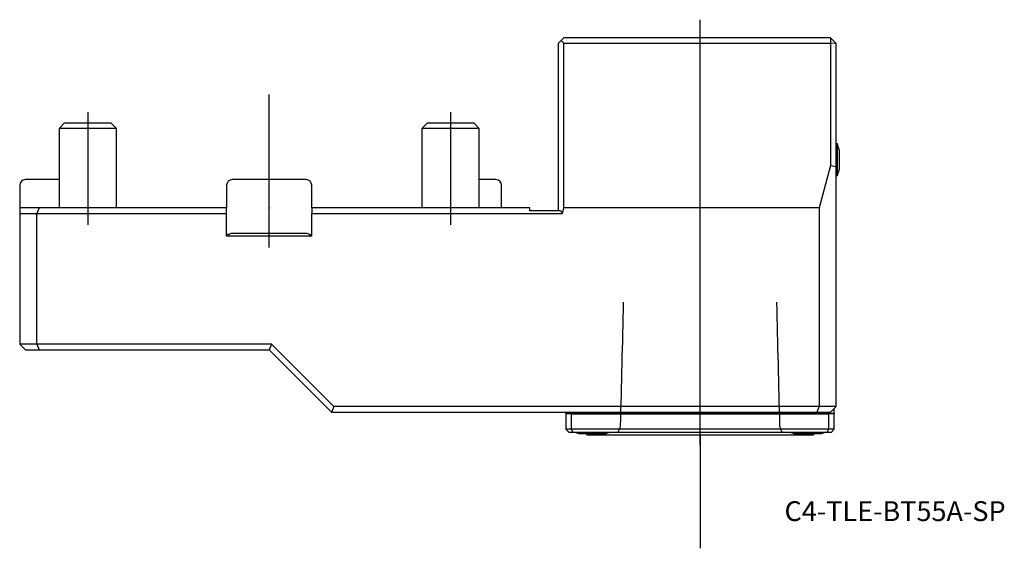
# Model space of a CAD drawing. Units: millimetres. Extents: x -44 to 130, y -60 to 33.
import ezdxf
from ezdxf.enums import TextEntityAlignment as Align
from ezdxf.lldxf.tags import DXFTag

# ---------------------------------------------------------------- set-up
doc = ezdxf.new("R2010")
doc.units = ezdxf.units.MM
for name, color, linetype in [('1', 4, 'Continuous'), ('4', 2, 'CENTER'), ('80', 6, 'Continuous'), ('81', 3, 'Continuous'), ('SK1', 4, 'Continuous'), ('SK3', 1, 'DASHED2'), ('SK4', 2, 'CENTER'), ('SK6', 5, 'Continuous')]:
    doc.layers.add(name, color=color, linetype=linetype)
doc.styles.add('SEACAD_txt_shx', font='txt.shx')
tags = doc.linetypes.add('CENTER', pattern=[50.8, 31.75, -6.35, 6.35, -6.35]).pattern_tags.tags
tags[10:11] = [DXFTag(74, 4), DXFTag(75, 0), DXFTag(340, '0'), DXFTag(46, 0.0), DXFTag(50, 0.0), DXFTag(44, 0.0), DXFTag(45, 0.0)]
tags[8:9] = [DXFTag(74, 4), DXFTag(75, 0), DXFTag(340, '0'), DXFTag(46, 0.0), DXFTag(50, 0.0), DXFTag(44, 0.0), DXFTag(45, 0.0)]
tags[6:7] = [DXFTag(74, 4), DXFTag(75, 0), DXFTag(340, '0'), DXFTag(46, 0.0), DXFTag(50, 0.0), DXFTag(44, 0.0), DXFTag(45, 0.0)]
tags[4:5] = [DXFTag(74, 4), DXFTag(75, 0), DXFTag(340, '0'), DXFTag(46, 0.0), DXFTag(50, 0.0), DXFTag(44, 0.0), DXFTag(45, 0.0)]
tags = doc.linetypes.add('DASHED2', pattern=[9.525, 6.35, -3.175]).pattern_tags.tags
tags[6:7] = [DXFTag(74, 4), DXFTag(75, 0), DXFTag(340, '0'), DXFTag(46, 0.0), DXFTag(50, 0.0), DXFTag(44, 0.0), DXFTag(45, 0.0)]
tags[4:5] = [DXFTag(74, 4), DXFTag(75, 0), DXFTag(340, '0'), DXFTag(46, 0.0), DXFTag(50, 0.0), DXFTag(44, 0.0), DXFTag(45, 0.0)]

# ---------------------------------------------------------------- blocks, each defined once
blk = doc.blocks.new('SEANNOT_GROUP')
at = {"layer": 'SK6', "style": 'SEACAD_txt_shx'}
blk.add_text('C4-TLE-BT55A-SP', height=3.5, dxfattribs=at).set_placement((90.89, -51.7), align=Align.TOP_LEFT)

msp = doc.modelspace()

# ---------------------------------------------------------------- linework, layer by layer
at = {"layer": '1'}
for p, q in [((51.52, 29.52), (52, 30)), ((99, 30), (52, 30)), ((99, 30), (100, 29)), ((99, 30), (99, 29.03)), ((51.52, 29.52), (51, 29)), ((51, 29), (51, -0.5)), ((52, 29.03), (51.52, 29.52)), ((52, 29.03), (99, 29.03)), ((52, 0), (52, 29.03)), ((99, 29.03), (99, 7.46)), ((100, 29), (99, 29.03)), ((100, 7.33), (100, 29)), ((100, 11.35), (100.17, 11.35)), ((100.17, 11.35), (100.17, 5.65)), ((100.54, 10.3), (100.54, 6.7)), ((99, 7.46), (97, 0)), ((99, 7.46), (100, 7.33)), ((100, -35), (100, 7.33)), ((100.17, 5.65), (100, 5.65)), ((-40.59, 0), (-44, 0)), ((-44, 0), (-44, -24)), ((-40.59, 0), (-41, -1)), ((-8, 0), (-40.59, 0)), ((-7.5, 0), (-8, 0)), ((-7.5, -1), (-7.5, 0)), ((8, 0), (7.5, 0)), ((7.5, 0), (7.5, -1)), ((46, 0), (8, 0)), ((46, -0.5), (46, 0)), ((51.74, -1), (52, 0)), ((97, 0), (52, 0)), ((97, 0), (97, -35)), ((-44, -1), (-41, -1)), ((-41, -24), (-41, -1)), ((-41, -1), (-7.5, -1)), ((-7.5, -5), (-7.5, -1)), ((7.5, -5), (7.5, -1)), ((7.5, -1), (51.74, -1)), ((51.39, -0.5), (46, -0.5)), ((51.39, -0.5), (51.74, -1)), ((-7.5, -4.5), (-7.21, -4.79)), ((7.5, -5), (-7.5, -5)), ((-7.21, -4.79), (-7, -5)), ((6.5, -4.5), (-6.5, -4.5)), ((7, -5), (7.21, -4.79)), ((7.21, -4.79), (7.5, -4.5)), ((-41, -24), (-44, -24)), ((-44, -24), (-43, -25)), ((0.41, -24), (-41, -24)), ((-41, -24), (-40.59, -25)), ((0.41, -24), (0, -25)), ((11.41, -35), (0.41, -24)), ((-43, -25), (-40.59, -25)), ((-40.59, -25), (0, -25)), ((0, -25), (11, -36)), ((11.41, -35), (11, -36)), ((11, -36), (96.59, -36)), ((97, -35), (11.41, -35)), ((52.33, -36.2), (52.33, -36)), ((52.33, -36.2), (52.33, -36.3)), ((52.33, -36.2), (99.67, -36.2)), ((52.33, -36.3), (52.33, -39)), ((53.33, -36.3), (52.33, -36.3)), ((53.33, -36.3), (98.67, -36.3)), ((53.33, -39), (53.33, -36.3)), ((97, -35), (96.59, -36)), ((96.59, -36), (99, -36)), ((100, -35), (97, -35)), ((98.67, -36.3), (98.67, -39)), ((99.67, -36.3), (98.67, -36.3)), ((100, -35), (99, -36)), ((99.67, -35.8), (99.67, -35.33)), ((99.67, -36.2), (99.67, -35.8)), ((99.67, -36.2), (99.67, -36.3)), ((99.67, -39), (99.67, -36.3)), ((52.33, -39), (52.83, -39.5)), ((53.33, -39), (52.33, -39)), ((52.83, -39.5), (53.53, -39.5)), ((98.67, -39), (53.33, -39)), ((53.53, -39.5), (53.33, -39)), ((53.53, -39.5), (98.47, -39.5)), ((54.6, -39.75), (59.4, -39.75)), ((56, -40), (56, -39.75)), ((92.6, -39.78), (97.4, -39.78)), ((96, -39.78), (96, -40)), ((98.47, -39.5), (98.67, -39)), ((98.47, -39.5), (99.17, -39.5)), ((99.67, -39), (98.67, -39)), ((99.17, -39.5), (99.67, -39)), ((56, -40), (96, -40))]:
    msp.add_line(p, q, dxfattribs=at)
for centre, radius, start, end in [((93.78, 8.5), 7, 14.9006, 24.0255), ((93.78, 8.5), 7, 335.9745, 345.0994), ((-6.5, -5.5), 1, 90, 135), ((6.5, -5.5), 1, 45, 90), ((57, -32.12), 8, 247.3224, 252.5424), ((57, -32.12), 8, 287.4576, 292.6776), ((95, -32.15), 8, 246.7558, 252.5424), ((95, -32.15), 8, 287.4576, 293.2442)]:
    msp.add_arc(centre, radius, start, end, dxfattribs=at)
at = {"layer": '4'}
msp.add_line((76, -41.73), (76, -14.86), dxfattribs=at)
at = {"layer": '80'}
msp.add_line((0, 0), (0, 20), dxfattribs=at)
msp.add_point((0, 0), dxfattribs=at)
at = {"layer": '81'}
msp.add_line((76, -40), (76, -60), dxfattribs=at)
msp.add_point((76, -40), dxfattribs=at)
at = {"layer": 'SK1'}
for p, q in [((-37, 14.08), (-36.08, 15)), ((-37, 14.08), (-27, 14.08)), ((-37, 0), (-37, 14.08)), ((-36.08, 15), (-27.92, 15)), ((-27.92, 15), (-27, 14.08)), ((-27, 14.08), (-27, 0)), ((27, 14.08), (27.92, 15)), ((27, 14.08), (37, 14.08)), ((27, 0), (27, 14.08)), ((27.92, 15), (36.08, 15)), ((36.08, 15), (37, 14.08)), ((37, 14.08), (37, 0)), ((-44, 4), (-44, 0)), ((-37, 5), (-43, 5)), ((-7.5, 4), (-7.5, 0)), ((0, 5), (-6.5, 5)), ((6.5, 5), (0, 5)), ((7.5, 0), (7.5, 4)), ((40, 5), (37, 5)), ((41, 0), (41, 4))]:
    msp.add_line(p, q, dxfattribs=at)
for centre, start, end in [((-43, 4), 90, 180), ((-6.5, 4), 90, 180), ((6.5, 4), 0, 90), ((40, 4), 0, 90)]:
    msp.add_arc(centre, 1, start, end, dxfattribs=at)
at = {"layer": 'SK3'}
for points in [[(61.98, -38.45), (62.16, -31.21), (62.34, -23.93), (62.52, -16.6)], [(89.48, -16.6), (89.66, -23.93), (89.84, -31.21), (90.02, -38.45)], [(61.6, -39.5), (61.73, -39.15), (61.86, -38.8), (61.98, -38.45)], [(90.02, -38.45), (90.14, -38.8), (90.27, -39.15), (90.4, -39.5)]]:
    msp.add_open_spline(points, degree=3, dxfattribs=at)
at = {"layer": 'SK4'}
for p, q in [((76, -41.73), (76, 33.19)), ((-32, 16.9), (-32, -2.96)), ((32, 16.9), (32, -2.96)), ((0, -6.97), (0, 6.97))]:
    msp.add_line(p, q, dxfattribs=at)

# ---------------------------------------------------------------- block references
at = {"layer": 'SK6'}
msp.add_blockref('SEANNOT_GROUP', (0, 0), dxfattribs=at)

doc.saveas('drawing.dxf')
